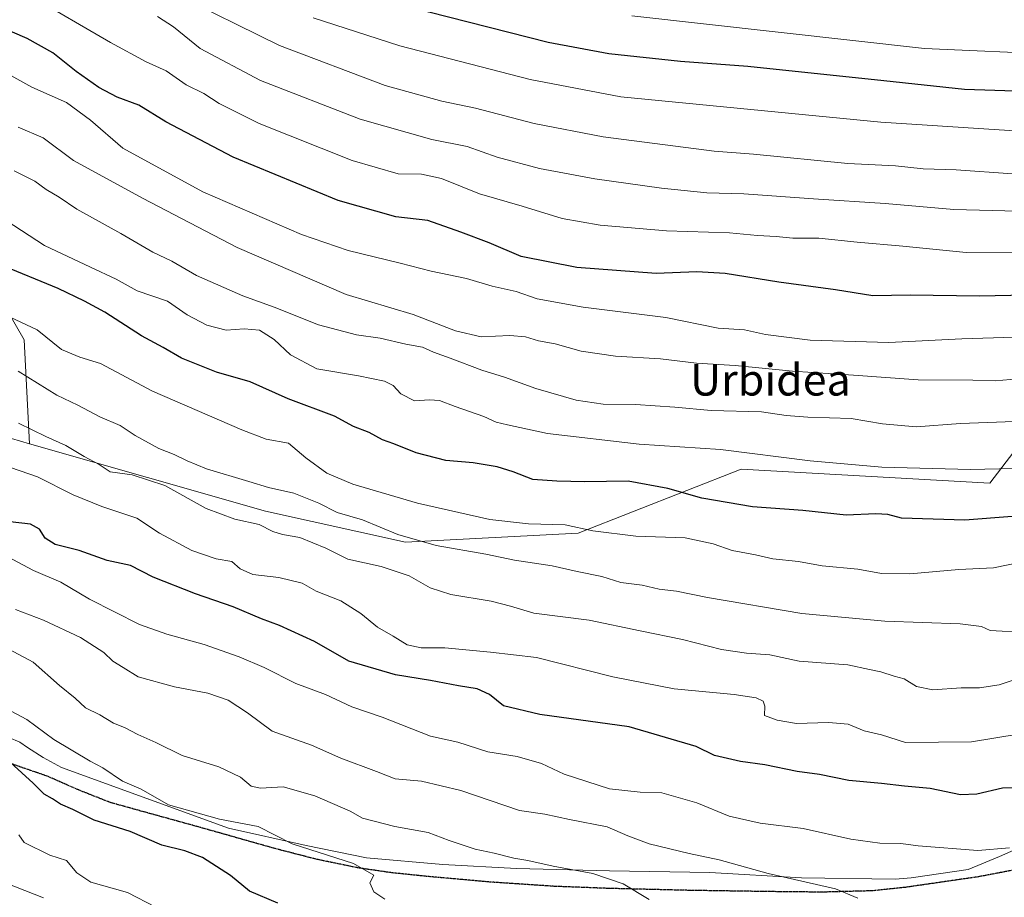
# Model space of a CAD drawing. Units: metres. Extents: x 644429 to 647885, y 4755400 to 4757785.
# Drawn here: x 645468 to 645718, y 4756652 to 4756875 of the extents above; entities that cross this region are included whole.
import ezdxf
from ezdxf.enums import TextEntityAlignment as Align

# ---------------------------------------------------------------- set-up
doc = ezdxf.new("R2010")
doc.units = ezdxf.units.M
doc.header["$MEASUREMENT"] = 0
doc.linetypes.add('TRAZOS2', pattern=[0.375, 0.25, -0.125])
doc.linetypes.add('TRAZOSX2', pattern=[1.5, 1, -0.5])
for name, color, linetype, lineweight in [('Curva de nivel maestra', 36, 'Continuous', 30), ('Curva de nivel normal', 36, 'Continuous', 0), ('Espacio natural protegido', 2, 'Continuous', 13), ('Espacio natural protegido CxS', 2, 'Continuous', 0), ('Pastizal CxS', 92, 'Continuous', 0), ('Ruta', 19, 'TRAZOS2', 30), ('Senda', 19, 'TRAZOSX2', 0), ('Texto cartográfico', 19, 'Continuous', 0)]:
    doc.layers.add(name, color=color, linetype=linetype, lineweight=lineweight)
doc.styles.add('Arial', font='txt', dxfattribs={"height": 0.2})

# ---------------------------------------------------------------- blocks, each defined once
blk = doc.blocks.new('*U155')
at = {"layer": 'Curva de nivel normal', "color": 36, "linetype": 'Continuous', "lineweight": 0}
blk.add_polyline3d([(645727.07, 4756772.84, 1160), (645706.61, 4756772.04, 1160), (645695.3, 4756771.23, 1160), (645686.82, 4756771.97, 1160), (645678.79, 4756773.3, 1160), (645667.82, 4756773.64, 1160), (645662.31, 4756774.08, 1160), (645656.06, 4756775.03, 1160), (645643.25, 4756775.36, 1160), (645634.07, 4756776.22, 1160), (645624.03, 4756776.84, 1160), (645615.8, 4756776.96, 1160), (645608.94, 4756778.01, 1160), (645598.74, 4756780.94, 1160), (645590.74, 4756783.86, 1160), (645585.02, 4756785.6, 1160), (645576.96, 4756788.68, 1160), (645572.7, 4756790.18, 1160), (645569.94, 4756791.42, 1160), (645565.69, 4756792.17, 1160), (645559.16, 4756793.75, 1160), (645553.16, 4756794.56, 1160), (645543.54, 4756797.1, 1160), (645532.29, 4756801.61, 1160), (645524.31, 4756804.52, 1160), (645512.5, 4756809.66, 1160), (645506.27, 4756813.33, 1160), (645501.48, 4756815.6, 1160), (645493.3, 4756820.34, 1160), (645482.1, 4756826.53, 1160), (645477.64, 4756829.53, 1160), (645474.39, 4756831.54, 1160), (645471.46, 4756833.58, 1160), (645466.21, 4756836.28, 1160)], dxfattribs=at)
blk = doc.blocks.new('*U160')
at = {"layer": 'Curva de nivel normal', "color": 36, "linetype": 'Continuous', "lineweight": 0}
blk.add_polyline3d([(645727.44, 4756694.15, 1130), (645709.4, 4756691.17, 1130), (645692.59, 4756691.03, 1130), (645686.51, 4756692.99, 1130), (645682.1, 4756693.99, 1130), (645678.08, 4756695.67, 1130), (645673.05, 4756696.12, 1130), (645664.98, 4756695.81, 1130), (645660.03, 4756696.72, 1130), (645656.84, 4756697.88, 1130), (645656.86, 4756700.24, 1130), (645656.44, 4756701.54, 1130), (645654.66, 4756702.38, 1130), (645649.08, 4756703.23, 1130), (645633.88, 4756704.6, 1130), (645618.25, 4756707.68, 1130), (645598.92, 4756712.64, 1130), (645587.18, 4756713.99, 1130), (645575.58, 4756715.06, 1130), (645569.57, 4756715.05, 1130), (645566.05, 4756715.86, 1130), (645562.53, 4756718.01, 1130), (645558.49, 4756720.3, 1130), (645554.3, 4756723.78, 1130), (645549.17, 4756726.98, 1130), (645542.94, 4756729.42, 1130), (645539.34, 4756731.48, 1130), (645533.45, 4756732.93, 1130), (645526.87, 4756733.68, 1130), (645523.66, 4756735.14, 1130), (645521.54, 4756737.02, 1130), (645517.56, 4756737.66, 1130), (645511.36, 4756739.8, 1130), (645503.17, 4756744.17, 1130), (645497.39, 4756748.01, 1130), (645488.47, 4756750.95, 1130), (645481.22, 4756753.92, 1130), (645472.12, 4756758.48, 1130), (645463.05, 4756761.63, 1130)], dxfattribs=at)
blk = doc.blocks.new('*U162')
at = {"layer": 'Curva de nivel normal', "color": 36, "linetype": 'Continuous', "lineweight": 0}
blk.add_polyline3d([(645726.56, 4756737.71, 1145), (645714.94, 4756735.42, 1145), (645706.14, 4756734.95, 1145), (645693.72, 4756733.87, 1145), (645686.49, 4756733.97, 1145), (645680.54, 4756735.02, 1145), (645671.47, 4756735.89, 1145), (645665.44, 4756737, 1145), (645658.93, 4756737.66, 1145), (645654.51, 4756738.67, 1145), (645648.62, 4756739.8, 1145), (645643.81, 4756741.52, 1145), (645636.69, 4756743, 1145), (645624.16, 4756743.46, 1145), (645613.19, 4756744.78, 1145), (645606.14, 4756746.29, 1145), (645596.83, 4756746.54, 1145), (645587.06, 4756747.68, 1145), (645568.68, 4756751.82, 1145), (645552.22, 4756756.61, 1145), (645545.64, 4756759.4, 1145), (645540.28, 4756763.33, 1145), (645535.9, 4756767.04, 1145), (645530.21, 4756768.08, 1145), (645524.07, 4756770.45, 1145), (645501.32, 4756780.3, 1145), (645488.16, 4756787.31, 1145), (645482.94, 4756788.86, 1145), (645478.25, 4756790.87, 1145), (645472.07, 4756795.87, 1145), (645459.74, 4756801.57, 1145)], dxfattribs=at)
blk = doc.blocks.new('*U165')
at = {"layer": 'Curva de nivel normal', "color": 36, "linetype": 'Continuous', "lineweight": 0}
blk.add_polyline3d([(645723.66, 4756708.09, 1135), (645716.42, 4756705.68, 1135), (645711.45, 4756704.88, 1135), (645706.78, 4756704.93, 1135), (645699.56, 4756704.38, 1135), (645695.41, 4756705.23, 1135), (645692.3, 4756707.15, 1135), (645689.74, 4756707.85, 1135), (645686.35, 4756709, 1135), (645683.52, 4756709.53, 1135), (645677.99, 4756710.77, 1135), (645665.65, 4756711.7, 1135), (645658.14, 4756713.28, 1135), (645652.21, 4756713.67, 1135), (645645.86, 4756714.66, 1135), (645636, 4756717.15, 1135), (645625.2, 4756719.34, 1135), (645612.25, 4756722.08, 1135), (645598.22, 4756723.85, 1135), (645592.26, 4756725.66, 1135), (645587.37, 4756726.91, 1135), (645577.12, 4756728.6, 1135), (645571.93, 4756730.31, 1135), (645566.52, 4756733.33, 1135), (645559.48, 4756735.76, 1135), (645550.96, 4756737.62, 1135), (645545.39, 4756740.34, 1135), (645538.78, 4756743.08, 1135), (645534.42, 4756743.84, 1135), (645531.91, 4756744.65, 1135), (645528.43, 4756746.38, 1135), (645522.27, 4756747.75, 1135), (645515, 4756750.48, 1135), (645504.49, 4756756.3, 1135), (645496.16, 4756758.97, 1135), (645490.64, 4756759.79, 1135), (645487.83, 4756761.62, 1135), (645483.98, 4756763.7, 1135), (645479.37, 4756766.5, 1135), (645474.28, 4756768.76, 1135), (645467.31, 4756772.12, 1135)], dxfattribs=at)
blk = doc.blocks.new('*U166')
at = {"layer": 'Curva de nivel normal', "color": 36, "linetype": 'Continuous', "lineweight": 0}
blk.add_polyline3d([(645734.08, 4756825.64, 1185), (645704.92, 4756826.4, 1185), (645687.43, 4756827.91, 1185), (645669.28, 4756829.09, 1185), (645651.58, 4756830.4, 1185), (645642.17, 4756830.67, 1185), (645630.66, 4756831.87, 1185), (645613.72, 4756834.21, 1185), (645599.68, 4756836.83, 1185), (645588.88, 4756839.69, 1185), (645581.27, 4756842.42, 1185), (645572.3, 4756844.22, 1185), (645554.08, 4756849.33, 1185), (645528.75, 4756859.16, 1185), (645513.46, 4756867.31, 1185), (645506.67, 4756872.79, 1185), (645502.63, 4756875.44, 1185)], dxfattribs=at)
blk = doc.blocks.new('*U169')
at = {"layer": 'Curva de nivel normal', "color": 36, "linetype": 'Continuous', "lineweight": 0}
blk.add_polyline3d([(645542.2, 4756875.1, 1195), (645564.19, 4756868.03, 1195), (645597.3, 4756859.45, 1195), (645620.31, 4756855.01, 1195), (645686.4, 4756848.63, 1195), (645719.07, 4756846.47, 1195), (645736.67, 4756845.97, 1195), (645746.46, 4756845.45, 1195), (645758.46, 4756846.24, 1195), (645772.4, 4756848.45, 1195), (645784.18, 4756851.64, 1195), (645791.67, 4756854.98, 1195), (645800.64, 4756857.5, 1195), (645820.1, 4756861.08, 1195), (645836.17, 4756863.06, 1195), (645852.02, 4756863.88, 1195), (645870.4, 4756864.97, 1195), (645895.83, 4756865.37, 1195), (645919.2, 4756864.05, 1195), (645959.93, 4756862.74, 1195), (646006.12, 4756863.38, 1195)], dxfattribs=at)
blk = doc.blocks.new('*U171')
at = {"layer": 'Curva de nivel normal', "color": 36, "linetype": 'Continuous', "lineweight": 0}
blk.add_polyline3d([(645467.26, 4756785.37, 1140), (645477.07, 4756779.23, 1140), (645482.39, 4756776.72, 1140), (645487.95, 4756773.77, 1140), (645493.14, 4756771.5, 1140), (645496.95, 4756769.02, 1140), (645502.96, 4756765.74, 1140), (645506.88, 4756764.14, 1140), (645510.16, 4756762.54, 1140), (645515.07, 4756760.55, 1140), (645525.79, 4756757.35, 1140), (645530.82, 4756755.75, 1140), (645537.3, 4756754.39, 1140), (645543.63, 4756751.78, 1140), (645548.23, 4756749.47, 1140), (645554.68, 4756747.54, 1140), (645563.71, 4756743.86, 1140), (645573.4, 4756741.05, 1140), (645586.04, 4756738.86, 1140), (645593.27, 4756737.33, 1140), (645602.84, 4756735.88, 1140), (645609.26, 4756734.44, 1140), (645615.5, 4756733.22, 1140), (645620.28, 4756731.67, 1140), (645625.71, 4756730.96, 1140), (645630.09, 4756730, 1140), (645634.49, 4756729.42, 1140), (645642.35, 4756727.82, 1140), (645666.28, 4756723.76, 1140), (645687.35, 4756721.83, 1140), (645706.5, 4756721.15, 1140), (645711.95, 4756720.44, 1140), (645714.12, 4756719.44, 1140), (645723.16, 4756718.97, 1140)], dxfattribs=at)
blk = doc.blocks.new('*U172')
at = {"layer": 'Curva de nivel normal', "color": 36, "linetype": 'Continuous', "lineweight": 0}
blk.add_polyline3d([(645720.16, 4756760.63, 1155), (645709.1, 4756760.36, 1155), (645686.58, 4756760.99, 1155), (645668.44, 4756762.57, 1155), (645645.63, 4756765.46, 1155), (645624.94, 4756766.84, 1155), (645601.66, 4756769.47, 1155), (645591.56, 4756771.7, 1155), (645588.68, 4756772.36, 1155), (645585.53, 4756773.82, 1155), (645578.22, 4756776.33, 1155), (645574.24, 4756777.88, 1155), (645571.69, 4756778.09, 1155), (645567.88, 4756777.82, 1155), (645564.47, 4756779.62, 1155), (645562.52, 4756781.67, 1155), (645560.32, 4756782.8, 1155), (645553.72, 4756784.2, 1155), (645543.14, 4756785.94, 1155), (645536.41, 4756789.52, 1155), (645532.25, 4756793.39, 1155), (645528.58, 4756795.72, 1155), (645524.62, 4756796.08, 1155), (645520.05, 4756795.8, 1155), (645515.19, 4756796.99, 1155), (645510.2, 4756799.66, 1155), (645505.14, 4756803.13, 1155), (645497.44, 4756805.77, 1155), (645492.16, 4756808.72, 1155), (645485.6, 4756811.75, 1155), (645473.92, 4756817.29, 1155), (645464.15, 4756823.63, 1155)], dxfattribs=at)
blk = doc.blocks.new('*U177')
at = {"layer": 'Curva de nivel normal', "color": 36, "linetype": 'Continuous', "lineweight": 0}
blk.add_polyline3d([(645736.57, 4756815.39, 1180), (645708.04, 4756815.48, 1180), (645691.94, 4756817.07, 1180), (645680.37, 4756818.09, 1180), (645670.63, 4756819.1, 1180), (645663.98, 4756819.13, 1180), (645659.8, 4756819.53, 1180), (645655.06, 4756819.77, 1180), (645647.9, 4756820.53, 1180), (645631.91, 4756820.96, 1180), (645615.08, 4756822.43, 1180), (645605.43, 4756824.15, 1180), (645595.23, 4756827.3, 1180), (645584.43, 4756830.38, 1180), (645574.79, 4756834.27, 1180), (645569.65, 4756835.36, 1180), (645563.74, 4756835.46, 1180), (645552.11, 4756838.88, 1180), (645528.49, 4756848.29, 1180), (645518.28, 4756853.34, 1180), (645514.36, 4756855.9, 1180), (645509.94, 4756858.08, 1180), (645504.8, 4756861.61, 1180), (645499.75, 4756863.92, 1180), (645490.66, 4756868.81, 1180), (645470.32, 4756880.8, 1180)], dxfattribs=at)
blk = doc.blocks.new('*U183')
at = {"layer": 'Curva de nivel normal', "color": 36, "linetype": 'Continuous', "lineweight": 0}
blk.add_polyline3d([(645730.95, 4756794.33, 1170), (645706.96, 4756793.55, 1170), (645688.42, 4756792.64, 1170), (645668.4, 4756793.26, 1170), (645657.07, 4756794.63, 1170), (645651.74, 4756795.82, 1170), (645645.07, 4756796.29, 1170), (645631.74, 4756798.96, 1170), (645610.74, 4756801.62, 1170), (645599.1, 4756803.74, 1170), (645593.74, 4756805.59, 1170), (645587.6, 4756806.98, 1170), (645581.14, 4756808.9, 1170), (645572.18, 4756810.72, 1170), (645564.26, 4756812.78, 1170), (645551.06, 4756815.99, 1170), (645539.17, 4756820.06, 1170), (645514.11, 4756830.92, 1170), (645493.82, 4756841.97, 1170), (645485.64, 4756849.12, 1170), (645479.48, 4756853.62, 1170), (645470.7, 4756857.49, 1170), (645463.89, 4756861.3, 1170)], dxfattribs=at)
blk = doc.blocks.new('*U187')
at = {"layer": 'Curva de nivel normal', "color": 36, "linetype": 'Continuous', "lineweight": 0}
blk.add_polyline3d([(645560.35, 4756651.17, 1105), (645557.61, 4756653.09, 1105), (645556.58, 4756655.38, 1105), (645557.56, 4756657.31, 1105), (645552.45, 4756660.26, 1105), (645536.82, 4756665.3, 1105), (645528.22, 4756669.7, 1105), (645518.38, 4756671.52, 1105), (645505.39, 4756675.21, 1105), (645498.52, 4756679.15, 1105), (645493.78, 4756681.16, 1105), (645488.75, 4756684.56, 1105), (645485.49, 4756686.26, 1105), (645476.27, 4756691.75, 1105), (645469.4, 4756696.88, 1105), (645465.47, 4756698.95, 1105)], dxfattribs=at)
blk = doc.blocks.new('*U189')
at = {"layer": 'Curva de nivel normal', "color": 36, "linetype": 'Continuous', "lineweight": 0}
blk.add_polyline3d([(645721.27, 4756783.42, 1165), (645715.44, 4756782.92, 1165), (645709.72, 4756783.08, 1165), (645695.86, 4756783.18, 1165), (645679.42, 4756784.37, 1165), (645663.91, 4756785.34, 1165), (645649.32, 4756786.82, 1165), (645639.58, 4756787.34, 1165), (645630.42, 4756788.48, 1165), (645618.93, 4756789.18, 1165), (645610.25, 4756790.44, 1165), (645603.68, 4756792.27, 1165), (645599.43, 4756793.03, 1165), (645596.13, 4756794.1, 1165), (645592.14, 4756794.43, 1165), (645584.82, 4756794.03, 1165), (645578.34, 4756795.6, 1165), (645567.54, 4756799.75, 1165), (645550.58, 4756804.82, 1165), (645522.89, 4756816.76, 1165), (645498.78, 4756829.31, 1165), (645481.3, 4756838.9, 1165), (645473.63, 4756844.63, 1165), (645467.24, 4756847.34, 1165)], dxfattribs=at)
blk = doc.blocks.new('*U194')
at = {"layer": 'Curva de nivel normal', "color": 36, "linetype": 'Continuous', "lineweight": 0}
blk.add_polyline3d([(645719.84, 4756835.52, 1190), (645705.5, 4756836.5, 1190), (645697.09, 4756836.78, 1190), (645690.07, 4756837.55, 1190), (645677.95, 4756838.1, 1190), (645654, 4756840.48, 1190), (645644.03, 4756841.25, 1190), (645615.82, 4756844.84, 1190), (645598.28, 4756848.29, 1190), (645583.37, 4756852.19, 1190), (645574.83, 4756853.98, 1190), (645560.5, 4756857.9, 1190), (645533.59, 4756868.08, 1190), (645506.42, 4756881.52, 1190)], dxfattribs=at)
blk = doc.blocks.new('*U195')
at = {"layer": 'Curva de nivel normal', "color": 36, "linetype": 'Continuous', "lineweight": 0}
blk.add_polyline3d([(645623.12, 4756875.6, 1205), (645697.47, 4756867.34, 1205), (645731.9, 4756865.8, 1205), (645746.07, 4756866.44, 1205), (645760.57, 4756867.44, 1205), (645776.71, 4756870.2, 1205), (645791.56, 4756873.04, 1205), (645814.56, 4756879.01, 1205)], dxfattribs=at)
blk = doc.blocks.new('*U206')
at = {"layer": 'Curva de nivel maestra', "color": 36, "linetype": 'Continuous', "lineweight": 30}
blk.add_polyline3d([(645735.26, 4756804.91, 1175), (645711.4, 4756804.44, 1175), (645693.81, 4756804.67, 1175), (645684.36, 4756804.48, 1175), (645674.85, 4756805.98, 1175), (645660.43, 4756807.99, 1175), (645646.85, 4756810.2, 1175), (645639.59, 4756810.55, 1175), (645629.26, 4756810.15, 1175), (645609.16, 4756811.68, 1175), (645595.04, 4756814.44, 1175), (645586.87, 4756817.93, 1175), (645579.65, 4756820.68, 1175), (645571.26, 4756823.63, 1175), (645563.2, 4756824.58, 1175), (645548.56, 4756828.71, 1175), (645521.83, 4756839.75, 1175), (645504.72, 4756848.67, 1175), (645497.86, 4756852.95, 1175), (645492.4, 4756854.99, 1175), (645487.7, 4756857.42, 1175), (645481.94, 4756861.51, 1175), (645476.08, 4756866.22, 1175), (645469.55, 4756869.86, 1175), (645459.42, 4756874.22, 1175)], dxfattribs=at)
blk = doc.blocks.new('*U208')
at = {"layer": 'Curva de nivel maestra', "color": 36, "linetype": 'Continuous', "lineweight": 30}
blk.add_polyline3d([(645719.68, 4756748.4, 1150), (645707.69, 4756747.46, 1150), (645691.58, 4756747.98, 1150), (645688.1, 4756748.91, 1150), (645685.07, 4756749.11, 1150), (645677.52, 4756748.8, 1150), (645666.55, 4756749.97, 1150), (645653.78, 4756750.85, 1150), (645640.9, 4756753.06, 1150), (645632.29, 4756755.55, 1150), (645622.19, 4756757.43, 1150), (645611.15, 4756757.23, 1150), (645604.04, 4756757.42, 1150), (645597.98, 4756757.8, 1150), (645592.95, 4756759.77, 1150), (645588.88, 4756761.03, 1150), (645582.78, 4756762.04, 1150), (645575.86, 4756762.61, 1150), (645568.37, 4756764.6, 1150), (645562.62, 4756766.92, 1150), (645559.79, 4756767.94, 1150), (645556.4, 4756769.79, 1150), (645552.42, 4756771.28, 1150), (645547.58, 4756773.91, 1150), (645535.8, 4756778.29, 1150), (645526.18, 4756782.64, 1150), (645517.64, 4756785.13, 1150), (645508.72, 4756788.67, 1150), (645504.11, 4756791.4, 1150), (645498.56, 4756794.33, 1150), (645489.26, 4756800.31, 1150), (645484.05, 4756803.14, 1150), (645477.42, 4756806.36, 1150), (645462.49, 4756812.46, 1150)], dxfattribs=at)
blk = doc.blocks.new('*U210')
at = {"layer": 'Curva de nivel maestra', "color": 36, "linetype": 'Continuous', "lineweight": 30}
blk.add_polyline3d([(646008.63, 4756872.11, 1200), (645978.25, 4756872.73, 1200), (645923.46, 4756872.6, 1200), (645895.23, 4756873.37, 1200), (645868.06, 4756873.17, 1200), (645827.63, 4756870.94, 1200), (645800.71, 4756866.86, 1200), (645789.04, 4756863.58, 1200), (645782.03, 4756861.15, 1200), (645769.63, 4756858.53, 1200), (645759.99, 4756857.8, 1200), (645750.16, 4756856.76, 1200), (645733.26, 4756856.07, 1200), (645707.59, 4756856.87, 1200), (645687.14, 4756859.14, 1200), (645652.59, 4756862.72, 1200), (645635.5, 4756864.02, 1200), (645617.23, 4756865.96, 1200), (645601.89, 4756868.82, 1200), (645571.53, 4756876.55, 1200), (645550.36, 4756883.27, 1200), (645538.14, 4756888, 1200), (645494.36, 4756907.66, 1200), (645461.86, 4756925.64, 1200)], dxfattribs=at)
blk = doc.blocks.new('*U211')
at = {"layer": 'Curva de nivel maestra', "color": 36, "linetype": 'Continuous', "lineweight": 30}
blk.add_polyline3d([(645533.16, 4756650.19, 1100), (645526.02, 4756653.23, 1100), (645521.18, 4756657.24, 1100), (645514.09, 4756661.79, 1100), (645509.59, 4756663.52, 1100), (645503.74, 4756664.91, 1100), (645495.66, 4756668.4, 1100), (645486.58, 4756671.26, 1100), (645481.16, 4756673.97, 1100), (645477.98, 4756675.35, 1100), (645475.99, 4756676.7, 1100), (645473.83, 4756677.87, 1100), (645471.09, 4756680.64, 1100), (645465.25, 4756685.96, 1100)], dxfattribs=at)

msp = doc.modelspace()

# ---------------------------------------------------------------- linework, layer by layer
at = {"layer": 'Curva de nivel maestra', "color": 36, "linetype": 'Continuous', "lineweight": 30}
msp.add_polyline3d([(645726.9, 4756679.6, 1125), (645717.25, 4756679.44, 1125), (645710.73, 4756677.84, 1125), (645706.57, 4756677.71, 1125), (645698.85, 4756679.33, 1125), (645692.4, 4756679.88, 1125), (645686.49, 4756680.55, 1125), (645678.25, 4756681.33, 1125), (645670.74, 4756682.9, 1125), (645665.09, 4756683.62, 1125), (645656.88, 4756685.31, 1125), (645650.72, 4756686.18, 1125), (645644.07, 4756687.72, 1125), (645639.42, 4756690, 1125), (645622.46, 4756695.01, 1125), (645599.75, 4756698.12, 1125), (645590.55, 4756700.36, 1125), (645587, 4756703.19, 1125), (645583.81, 4756704.68, 1125), (645579.08, 4756705.36, 1125), (645571.99, 4756706.79, 1125), (645563.05, 4756708.18, 1125), (645551.19, 4756711.69, 1125), (645542.51, 4756716.65, 1125), (645533.6, 4756720.76, 1125), (645529.07, 4756722.41, 1125), (645521.88, 4756725.5, 1125), (645512.29, 4756728.76, 1125), (645501.54, 4756733.03, 1125), (645495.74, 4756736.01, 1125), (645489.84, 4756737.24, 1125), (645482.76, 4756739.76, 1125), (645476.64, 4756741.3, 1125), (645474.12, 4756742.91, 1125), (645472.66, 4756745.24, 1125), (645470.41, 4756746.45, 1125), (645465.22, 4756747.03, 1125)], dxfattribs=at)
at = {"layer": 'Curva de nivel normal', "color": 36, "linetype": 'Continuous', "lineweight": 0}
for points in [[(645719.04, 4756664.27, 1120), (645710.98, 4756663.56, 1120), (645695.82, 4756664.78, 1120), (645691.4, 4756665.38, 1120), (645686.07, 4756665.46, 1120), (645678.75, 4756666.44, 1120), (645666.61, 4756669.15, 1120), (645655.68, 4756670.5, 1120), (645647.8, 4756672.28, 1120), (645639.64, 4756675.69, 1120), (645630.7, 4756678.18, 1120), (645625.23, 4756678.39, 1120), (645617.4, 4756679.2, 1120), (645605.96, 4756682.93, 1120), (645600.18, 4756685.66, 1120), (645593.97, 4756687.45, 1120), (645586.5, 4756688.64, 1120), (645578.9, 4756691.05, 1120), (645571.95, 4756692.58, 1120), (645559.7, 4756697.43, 1120), (645551.96, 4756700.03, 1120), (645545.3, 4756703.2, 1120), (645537.73, 4756705.98, 1120), (645529.72, 4756710.03, 1120), (645523.34, 4756712.79, 1120), (645514.46, 4756715.92, 1120), (645505.04, 4756718.53, 1120), (645498.07, 4756720.98, 1120), (645485.33, 4756727.42, 1120), (645478.09, 4756731.7, 1120), (645471.14, 4756734.74, 1120), (645463.33, 4756738.88, 1120)], [(645680.56, 4756651.48, 1115), (645674.82, 4756653.87, 1115), (645657.75, 4756657.74, 1115), (645645.33, 4756661.18, 1115), (645637.65, 4756662.79, 1115), (645627.54, 4756665.26, 1115), (645622.1, 4756667.3, 1115), (645616.83, 4756669.58, 1115), (645607.32, 4756671.47, 1115), (645601.03, 4756672.84, 1115), (645594.61, 4756673.75, 1115), (645579.72, 4756678.84, 1115), (645569.7, 4756681.17, 1115), (645562.96, 4756681.77, 1115), (645558.29, 4756683.68, 1115), (645549.19, 4756687, 1115), (645541.72, 4756690.37, 1115), (645531.73, 4756693.92, 1115), (645525.46, 4756698.54, 1115), (645520.6, 4756701.75, 1115), (645515.4, 4756703.54, 1115), (645506.96, 4756705.11, 1115), (645497.7, 4756707.65, 1115), (645493.9, 4756710.1, 1115), (645491.28, 4756711.68, 1115), (645489.03, 4756713.88, 1115), (645483.06, 4756717.72, 1115), (645473.71, 4756722.07, 1115), (645466.54, 4756724.76, 1115)], [(645627.5, 4756651.16, 1110), (645620.9, 4756655.12, 1110), (645613.24, 4756657.72, 1110), (645603.12, 4756659.6, 1110), (645596.7, 4756661.04, 1110), (645593.13, 4756661.58, 1110), (645588.11, 4756662.92, 1110), (645583.3, 4756663.9, 1110), (645576.72, 4756666.14, 1110), (645571.4, 4756668.18, 1110), (645562.89, 4756669.64, 1110), (645554.73, 4756671.78, 1110), (645551.53, 4756673.55, 1110), (645542.6, 4756677.49, 1110), (645534.57, 4756679.76, 1110), (645528.82, 4756679.42, 1110), (645526.41, 4756679.94, 1110), (645523.69, 4756682.24, 1110), (645518.21, 4756684.81, 1110), (645508.91, 4756687.73, 1110), (645502.19, 4756691, 1110), (645497.6, 4756693.01, 1110), (645494.22, 4756694.82, 1110), (645491.47, 4756695.94, 1110), (645487.99, 4756698.07, 1110), (645484.36, 4756699.78, 1110), (645481.73, 4756702.29, 1110), (645477.75, 4756705.5, 1110), (645471.05, 4756711.4, 1110), (645454.61, 4756720.13, 1110)], [(645502.17, 4756649.16, 1095), (645494.97, 4756652.92, 1095), (645485.71, 4756655.51, 1095), (645482.11, 4756657.88, 1095), (645479.53, 4756661, 1095), (645475.26, 4756662.41, 1095), (645468.8, 4756665.63, 1095), (645467.39, 4756667.54, 1095)], [(645473.66, 4756651.56, 1090), (645464.16, 4756655.3, 1090)]]:
    msp.add_polyline3d(points, dxfattribs=at)
at = {"layer": 'Espacio natural protegido', "color": 2, "linetype": 'Continuous', "lineweight": 13}
msp.add_polyline3d([(645734.32, 4756669.92, 1120.45), (645716.53, 4756662.03, 1118.97), (645708.52, 4756658.71, 1117.81), (645694.03, 4756656.66, 1117), (645689.96, 4756656.27, 1116.69), (645666.18, 4756656.61, 1115.18), (645642.91, 4756657.96, 1113.51), (645617.48, 4756658.42, 1110.73), (645593.83, 4756659.01, 1108.65), (645575.14, 4756659.99, 1106.87), (645555.68, 4756661.73, 1106.05), (645540.41, 4756664.88, 1105.05), (645520.65, 4756669.28, 1103.52), (645500.87, 4756676.43, 1103.89), (645478.23, 4756684.62, 1101.98), (645473.59, 4756687.17, 1101.94), (645469.59, 4756689.74, 1102), (645467.65, 4756691.09, 1102.1), (645464.83, 4756692.29, 1101.92)], dxfattribs=at)
msp.add_polyline3d([(645734.32, 4756669.92, 1120.45), (645716.53, 4756662.03, 1118.97), (645708.52, 4756658.71, 1117.81), (645694.03, 4756656.66, 1117), (645689.96, 4756656.27, 1116.69), (645666.18, 4756656.61, 1115.18), (645642.91, 4756657.96, 1113.51), (645617.48, 4756658.42, 1110.73), (645593.83, 4756659.01, 1108.65), (645575.14, 4756659.99, 1106.87), (645555.68, 4756661.73, 1106.05), (645540.41, 4756664.88, 1105.05), (645520.65, 4756669.28, 1103.52), (645500.87, 4756676.43, 1103.89), (645478.23, 4756684.62, 1101.98), (645473.59, 4756687.17, 1101.94), (645469.59, 4756689.74, 1102), (645467.65, 4756691.09, 1102.1), (645464.83, 4756692.29, 1101.92)], dxfattribs=at)
at = {"layer": 'Espacio natural protegido CxS', "color": 2, "linetype": 'Continuous', "lineweight": 0}
for points in [[(645734.32, 4756669.92, 1120.45), (645716.53, 4756662.03, 1118.97), (645708.52, 4756658.71, 1117.81), (645694.03, 4756656.66, 1117), (645689.96, 4756656.27, 1116.69), (645666.18, 4756656.61, 1115.18), (645642.91, 4756657.96, 1113.51), (645617.48, 4756658.42, 1110.73), (645593.83, 4756659.01, 1108.65), (645575.14, 4756659.99, 1106.87), (645555.68, 4756661.73, 1106.05), (645540.41, 4756664.88, 1105.05), (645520.65, 4756669.28, 1103.52), (645478.23, 4756684.62, 1101.98), (645473.59, 4756687.17, 1101.94), (645469.59, 4756689.74, 1102), (645467.65, 4756691.09, 1102.1), (645464.83, 4756692.29, 1101.92)], [(645734.32, 4756669.92, 1120.45), (645716.53, 4756662.03, 1118.97), (645708.52, 4756658.71, 1117.81), (645694.03, 4756656.66, 1117), (645689.96, 4756656.27, 1116.69), (645666.18, 4756656.61, 1115.18), (645642.91, 4756657.96, 1113.51), (645617.48, 4756658.42, 1110.73), (645593.83, 4756659.01, 1108.65), (645575.14, 4756659.99, 1106.87), (645555.68, 4756661.73, 1106.05), (645540.41, 4756664.88, 1105.05), (645520.65, 4756669.28, 1103.52), (645500.87, 4756676.43, 1103.89), (645478.23, 4756684.62, 1101.98), (645473.59, 4756687.17, 1101.94), (645469.59, 4756689.74, 1102), (645467.65, 4756691.09, 1102.1), (645464.83, 4756692.29, 1101.92)], [(645734.32, 4756669.92, 1120.45), (645716.53, 4756662.02, 1118.97), (645708.52, 4756658.71, 1117.81), (645694.03, 4756656.66, 1117), (645689.96, 4756656.27, 1116.69), (645666.18, 4756656.61, 1115.18), (645642.91, 4756657.96, 1113.51), (645617.48, 4756658.42, 1110.73), (645593.83, 4756659.01, 1108.65), (645575.14, 4756659.99, 1106.87), (645555.68, 4756661.73, 1106.05), (645540.41, 4756664.88, 1105.05), (645520.65, 4756669.28, 1103.52), (645478.23, 4756684.62, 1101.98), (645473.59, 4756687.17, 1101.94), (645469.59, 4756689.74, 1102), (645467.65, 4756691.09, 1102.1), (645464.83, 4756692.29, 1101.92)], [(645734.32, 4756669.92, 1120.45), (645716.53, 4756662.02, 1118.97), (645708.52, 4756658.71, 1117.81), (645694.03, 4756656.66, 1117), (645689.96, 4756656.27, 1116.69), (645666.18, 4756656.61, 1115.18), (645642.91, 4756657.96, 1113.51), (645617.48, 4756658.42, 1110.73), (645593.83, 4756659.01, 1108.65), (645575.14, 4756659.99, 1106.87), (645555.68, 4756661.73, 1106.05), (645540.41, 4756664.88, 1105.05), (645520.65, 4756669.28, 1103.52), (645500.87, 4756676.43, 1103.89), (645478.23, 4756684.62, 1101.98), (645473.59, 4756687.17, 1101.94), (645469.59, 4756689.74, 1102), (645467.65, 4756691.09, 1102.1), (645464.83, 4756692.29, 1101.92)]]:
    msp.add_polyline3d(points, dxfattribs=at)
at = {"layer": 'Pastizal CxS', "color": 92, "linetype": 'Continuous', "lineweight": 0}
for points in [[(644970.58, 4757258.55, 1223.13), (644952.73, 4757244.11, 1196.14), (644950.76, 4757214.45, 1185.31), (644966.57, 4757161.06, 1169.3), (644982.39, 4757123.49, 1156.89), (645033.8, 4757081.97, 1154.16), (645071.36, 4757054.29, 1151.97), (645097.06, 4757006.84, 1138.09), (645118.81, 4756965.31, 1124.34), (645132.65, 4756933.68, 1117.04), (645201.86, 4756884.24, 1120.14), (645275.01, 4756842.72, 1121.56), (645334.33, 4756813.06, 1126.17), (645399.57, 4756787.36, 1129.44), (645460.87, 4756769.56, 1132.49), (645470.09, 4756766.92, 1133.27)], [(645475.41, 4756965.51, 1224.89), (645443.08, 4756947.51, 1204.72), (645433.19, 4756896.1, 1176.4), (645439.12, 4756844.7, 1156.77), (645468.78, 4756793.29, 1143.31), (645470.09, 4756766.92, 1133.27)], [(645132.65, 4756933.68, 1117.04), (645201.86, 4756884.24, 1120.14), (645275.01, 4756842.72, 1121.56), (645334.33, 4756813.06, 1126.17), (645399.57, 4756787.36, 1129.44), (645460.87, 4756769.56, 1132.49), (645470.09, 4756766.92, 1133.27), (645530.07, 4756749.78, 1136.56), (645565.66, 4756741.88, 1139.23), (645609.5, 4756744.17, 1144.35), (645650.86, 4756760.48, 1153.23), (645714.08, 4756756.87, 1153.7), (645727.31, 4756774.27, 1160.57), (645761.43, 4756781.79, 1161.74), (645761.43, 4756795.49, 1168.62), (645782.61, 4756819.17, 1178.16), (645794.99, 4756823.17, 1178.27), (645845.12, 4756824.43, 1173.07), (645932.85, 4756784.3, 1154.35), (646019.2, 4756781.54, 1152.34)], [(645439.12, 4756844.69, 1156.77), (645468.78, 4756793.29, 1143.31), (645470.09, 4756766.92, 1133.27), (645460.87, 4756769.56, 1132.49)], [(646019.2, 4756781.54, 1152.34), (645932.85, 4756784.3, 1154.35), (645845.12, 4756824.43, 1173.07), (645794.99, 4756823.17, 1178.27), (645782.61, 4756819.17, 1178.16), (645761.43, 4756795.49, 1168.62), (645761.43, 4756781.79, 1161.74), (645727.31, 4756774.27, 1160.57), (645714.08, 4756756.87, 1153.7), (645650.86, 4756760.48, 1153.23), (645609.5, 4756744.17, 1144.35), (645565.66, 4756741.88, 1139.23), (645530.07, 4756749.78, 1136.56), (645470.09, 4756766.92, 1133.27), (645468.78, 4756793.29, 1143.31), (645439.12, 4756844.69, 1156.77)], [(645470.09, 4756766.92, 1133.27), (645530.07, 4756749.79, 1136.56), (645565.66, 4756741.88, 1139.23), (645609.5, 4756744.17, 1144.35), (645650.86, 4756760.48, 1153.23), (645714.08, 4756756.87, 1153.7), (645727.31, 4756774.27, 1160.57), (645761.43, 4756781.79, 1161.74), (645761.43, 4756795.49, 1168.62), (645782.61, 4756819.17, 1178.16), (645794.99, 4756823.17, 1178.27), (645845.12, 4756824.43, 1173.07), (645932.85, 4756784.3, 1154.35), (646019.2, 4756781.54, 1152.34)]]:
    msp.add_polyline3d(points, dxfattribs=at)
at = {"layer": 'Ruta', "color": 19, "linetype": 'TRAZOS2', "lineweight": 30}
msp.add_polyline3d([(645720.97, 4756658.76, 1117.54), (645711.05, 4756656.87, 1117.3), (645692.64, 4756654.21, 1116.09), (645684.18, 4756653.32, 1115.36), (645671.37, 4756652.99, 1114.32), (645658.55, 4756653.12, 1113.61), (645637.86, 4756653.43, 1111.32), (645617.2, 4756653.93, 1109.42), (645603.39, 4756654.46, 1108.28), (645587.2, 4756655.54, 1106.63), (645570.99, 4756656.99, 1105.96), (645562.28, 4756657.89, 1105.25), (645553.61, 4756659.14, 1104.83), (645542.95, 4756661.35, 1104.39), (645532.43, 4756664.07, 1103.22), (645512.65, 4756669.67, 1103.07), (645501.66, 4756672.7, 1102.43), (645490.67, 4756675.75, 1101.9), (645482.61, 4756678.94, 1101.07), (645474.63, 4756682.45, 1100.48), (645462.85, 4756686.51, 1099.76)], dxfattribs=at)
at = {"layer": 'Senda', "color": 19, "linetype": 'TRAZOSX2', "lineweight": 0}
msp.add_polyline3d([(645720.97, 4756658.76, 1117.54), (645711.05, 4756656.87, 1117.3), (645692.64, 4756654.21, 1116.09), (645684.18, 4756653.32, 1115.36), (645671.37, 4756652.99, 1114.32), (645658.55, 4756653.12, 1113.61), (645637.86, 4756653.43, 1111.32), (645617.2, 4756653.93, 1109.42), (645603.39, 4756654.46, 1108.28), (645587.2, 4756655.54, 1106.63), (645570.99, 4756656.99, 1105.96), (645562.28, 4756657.89, 1105.25), (645553.61, 4756659.14, 1104.83), (645542.95, 4756661.35, 1104.39), (645532.43, 4756664.07, 1103.22), (645512.65, 4756669.67, 1103.07), (645501.66, 4756672.7, 1102.43), (645490.67, 4756675.75, 1101.9), (645482.61, 4756678.94, 1101.07), (645474.63, 4756682.45, 1100.48), (645462.85, 4756686.51, 1099.76)], dxfattribs=at)

# ---------------------------------------------------------------- block references
at = {"layer": 'Curva de nivel maestra', "color": 36, "linetype": 'Continuous', "lineweight": 30}
for name in ['*U208', '*U206', '*U210', '*U211']:
    msp.add_blockref(name, (0, 0), dxfattribs=at)
at = {"layer": 'Curva de nivel normal', "color": 36, "linetype": 'Continuous', "lineweight": 0}
for name in ['*U172', '*U155', '*U162', '*U171', '*U165', '*U160', '*U189', '*U183', '*U177', '*U166', '*U194', '*U169', '*U195', '*U187']:
    msp.add_blockref(name, (0, 0), dxfattribs=at)

# ---------------------------------------------------------------- texts
at = {"layer": 'Texto cartográfico', "color": 19, "linetype": 'Continuous', "lineweight": 0, "style": 'Arial'}
msp.add_text('Urbidea', height=8, dxfattribs=at).set_placement((645658.31, 4756783.15), align=Align.MIDDLE_CENTER)

doc.saveas('drawing.dxf')
